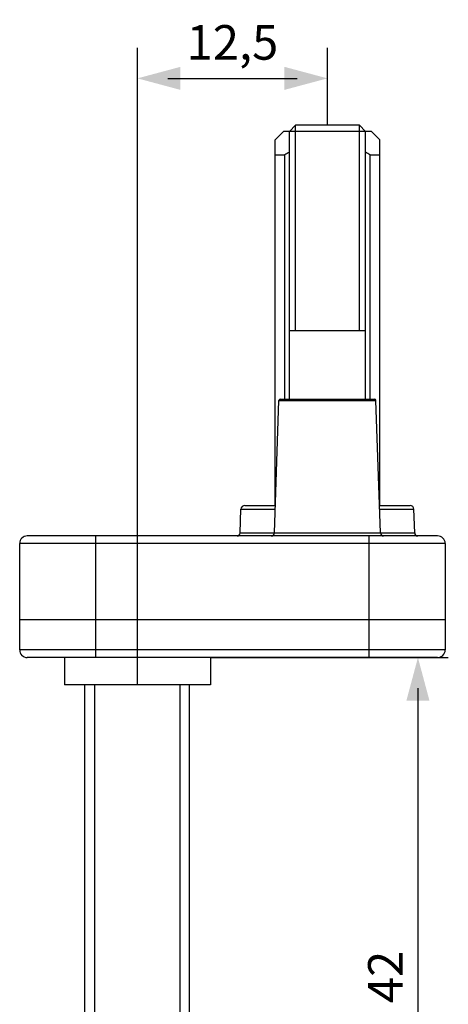
# Model space of a CAD drawing. Units: millimetres. Extents: x 0 to 210, y 0 to 297.
# Drawn here: x 49 to 77, y 148 to 213 of the extents above; entities that cross this region are included whole.
import ezdxf

# ---------------------------------------------------------------- set-up
doc = ezdxf.new("R2010")
doc.units = ezdxf.units.MM
doc.header["$LTSCALE"] = 19.36
doc.header["$PDMODE"] = 3
doc.header["$PDSIZE"] = 2
doc.layers.get('0').update_dxf_attribs({"linetype": 'CONTINUOUS'})
doc.layers.get('Defpoints').update_dxf_attribs({"linetype": 'CONTINUOUS'})
doc.layers.add('COMPONENTI_DI_ASSIEME', color=7, linetype='CONTINUOUS')
doc.styles.add('Arial', font='arial.ttf')
doc.dimstyles.new('ISO', dxfattribs={"dimtxt": 2.273763, "dimasz": 3.175, "dimexe": 2, "dimexo": 0, "dimgap": 1, "dimtad": 1, "dimdec": 1, "dimzin": 11, "dimtxsty": 'Arial', "dimblk": 'VW_FILLEDARROW', "dimcen": 0, "dimazin": 0, "dimtfac": 1, "dimtdec": 1, "dimtix": 1, "dimtmove": 0, "dimatfit": 0, "dimldrblk": 'VW_FILLEDARROW', "dimfxl": 1, "dimfrac": 2, "dimtolj": 1, "dimtzin": 11, "dimarcsym": 0})

# ---------------------------------------------------------------- blocks, each defined once
blk = doc.blocks.new('VW_FILLEDARROW')
at = {"color": 0, "lineweight": -2}
blk.add_solid([(0, 0), (-1.414, -0.379), (-1.414, 0.379)], dxfattribs=at)
blk = doc.blocks.new('*D44')
at = {"color": 0, "lineweight": -2, "transparency": 16777216}
for p, q in [((56.81, 169.499), (56.81, 211.386)), ((69.309, 206.299), (69.309, 211.386)), ((58.81, 209.386), (67.309, 209.386))]:
    blk.add_line(p, q, dxfattribs=at)
at = {"layer": 'Defpoints', "color": 0, "transparency": 16777216}
for p in [(69.309, 209.386), (69.309, 206.299), (56.81, 169.499)]:
    blk.add_point(p, dxfattribs=at)
at = {"color": 0, "lineweight": -2, "transparency": 16777216, "xscale": 2, "yscale": 2, "zscale": 2, "rotation": 180}
blk.add_blockref('VW_FILLEDARROW', (56.81, 209.386), dxfattribs=at)
at = {"color": 0, "lineweight": -2, "transparency": 16777216, "xscale": 2, "yscale": 2, "zscale": 2}
blk.add_blockref('VW_FILLEDARROW', (69.309, 209.386), dxfattribs=at)
at = {"color": 0, "transparency": 16777216, "insert": (63.059, 211.752), "char_height": 2.2738, "attachment_point": 5, "style": 'Arial'}
blk.add_mtext('\\A1;12,5', dxfattribs=at)
blk = doc.blocks.new('*D45')
at = {"color": 0, "lineweight": -2, "transparency": 16777216}
for p, q in [((61.61, 171.299), (77.264, 171.299)), ((75.264, 169.299), (75.264, 131.299)), ((59.685, 129.299), (77.264, 129.299))]:
    blk.add_line(p, q, dxfattribs=at)
at = {"layer": 'Defpoints', "color": 0, "transparency": 16777216}
for p in [(61.61, 171.299), (59.685, 129.299), (75.264, 129.299)]:
    blk.add_point(p, dxfattribs=at)
at = {"color": 0, "lineweight": -2, "transparency": 16777216, "xscale": 2, "yscale": 2, "zscale": 2}
for p, rotation in [((75.264, 171.299), 90), ((75.264, 129.299), 270)]:
    blk.add_blockref('VW_FILLEDARROW', p, dxfattribs=dict(at, rotation=rotation))
at = {"color": 0, "transparency": 16777216, "insert": (73.122, 150.299), "char_height": 2.2738, "attachment_point": 5, "rotation": 90, "style": 'Arial'}
blk.add_mtext('\\A1;42', dxfattribs=at)
blk = doc.blocks.new('c')
at = {"layer": 'COMPONENTI_DI_ASSIEME', "color": 7, "linetype": 'Continuous'}
for p, q in [((66.41, 205.899), (65.86, 205.349)), ((72.21, 205.899), (66.41, 205.899)), ((66.81, 205.899), (67.21, 206.299)), ((66.81, 188.299), (66.81, 205.899)), ((71.409, 206.299), (67.21, 206.299)), ((71.81, 205.899), (71.41, 206.299)), ((71.81, 188.299), (71.81, 205.899)), ((72.21, 205.899), (72.76, 205.349)), ((65.86, 181.299), (65.86, 205.349)), ((72.76, 181.299), (72.76, 205.349)), ((65.86, 204.349), (66.499, 204.349)), ((66.499, 188.299), (66.499, 204.349)), ((72.12, 188.299), (72.12, 204.349)), ((72.12, 204.349), (72.76, 204.349)), ((66.81, 192.799), (71.81, 192.799)), ((65.816, 179.492), (66.12, 188.202)), ((66.22, 188.299), (72.399, 188.299)), ((72.803, 179.492), (72.499, 188.202)), ((63.871, 181.299), (65.879, 181.299)), ((72.74, 181.299), (74.748, 181.299)), ((63.566, 179.492), (63.621, 181.058)), ((75.053, 179.492), (74.998, 181.058)), ((49.06, 171.799), (49.06, 178.799)), ((76.56, 179.299), (49.56, 179.299)), ((77.06, 178.799), (77.06, 171.799)), ((49.06, 173.799), (77.06, 173.799)), ((76.56, 171.299), (49.56, 171.299)), ((52.01, 171.299), (52.01, 169.499)), ((61.61, 171.299), (61.61, 169.499)), ((61.607, 169.499), (52.012, 169.499)), ((53.335, 169.499), (53.335, 129.849)), ((53.974, 169.499), (53.974, 130.849)), ((59.595, 169.499), (59.595, 130.849)), ((60.235, 129.849), (60.235, 169.499)), ((53.974, 130.849), (53.335, 130.849)), ((60.235, 130.849), (59.595, 130.849)), ((53.885, 129.299), (53.335, 129.849)), ((59.685, 129.299), (60.235, 129.849)), ((59.685, 129.299), (53.885, 129.299))]:
    blk.add_line(p, q, dxfattribs=at)
at = {"layer": 'COMPONENTI_DI_ASSIEME', "color": 2, "linetype": 'Continuous'}
for p, q in [((67.21, 192.799), (67.21, 206.299)), ((71.41, 192.799), (71.41, 206.299))]:
    blk.add_line(p, q, dxfattribs=at)
at = {"layer": 'COMPONENTI_DI_ASSIEME', "color": 9, "linetype": 'Continuous'}
for p, q in [((66.12, 188.202), (72.499, 188.202)), ((63.621, 181.058), (65.871, 181.058)), ((72.748, 181.058), (74.998, 181.058)), ((63.566, 179.492), (75.053, 179.492)), ((77.06, 178.799), (49.06, 178.799)), ((54.06, 171.299), (54.06, 179.299)), ((72.06, 171.299), (72.06, 179.299)), ((77.06, 171.799), (49.06, 171.799))]:
    blk.add_line(p, q, dxfattribs=at)
at = {"layer": 'COMPONENTI_DI_ASSIEME', "color": 7, "linetype": 'Continuous'}
for centre, radius, start, end in [((72.475, 194.9), 11.181, 120.44586, 122.31283), ((66.144, 194.901), 11.18, 57.68722, 59.55431), ((66.22, 188.199), 0.1, 90, 178), ((72.399, 188.199), 0.1, 2, 90), ((63.871, 181.049), 0.25, 90, 178), ((74.748, 181.049), 0.25, 2, 90), ((63.366, 179.499), 0.2, 270, 358), ((65.616, 179.499), 0.2, 270, 358), ((73.003, 179.499), 0.2, 182, 270), ((75.253, 179.499), 0.2, 182, 270), ((49.56, 178.799), 0.5, 90, 180), ((76.56, 178.799), 0.5, 0, 90), ((49.56, 171.799), 0.5, 180, 270), ((76.56, 171.799), 0.5, 270, 0)]:
    blk.add_arc(centre, radius, start, end, dxfattribs=at)
blk.add_open_spline([(59.595, 130.849), (59.382, 130.714), (58.948, 130.458), (58.264, 130.134), (57.541, 129.906), (56.785, 129.821), (56.028, 129.906), (55.305, 130.134), (54.621, 130.458), (54.187, 130.714), (53.974, 130.849)], degree=3, knots=[0, 0, 0, 0, 0.125001, 0.250032, 0.375042, 0.500002, 0.624962, 0.749972, 0.875, 1, 1, 1, 1], dxfattribs=at)

msp = doc.modelspace()

# ---------------------------------------------------------------- block references
msp.add_blockref('c', (0, 0))

# ---------------------------------------------------------------- dimensions: what is measured, and where the dimension line sits
dim = msp.add_linear_dim(base=(69.309, 209.386), p1=(56.81, 169.499), p2=(69.309, 206.299), dimstyle='ISO', override={"dimasz": 2, "dimpost": '<>'})
dim.commit()
dim.dimension.update_dxf_attribs({"geometry": '*D44', "text_midpoint": (63.059, 211.752)})
dim = msp.add_linear_dim(base=(75.264, 129.299), p1=(61.61, 171.299), p2=(59.685, 129.299), angle=90, dimstyle='ISO', override={"dimasz": 2, "dimpost": '<>'})
dim.commit()
dim.dimension.update_dxf_attribs({"geometry": '*D45', "text_midpoint": (73.122, 150.299)})

doc.saveas('drawing.dxf')
